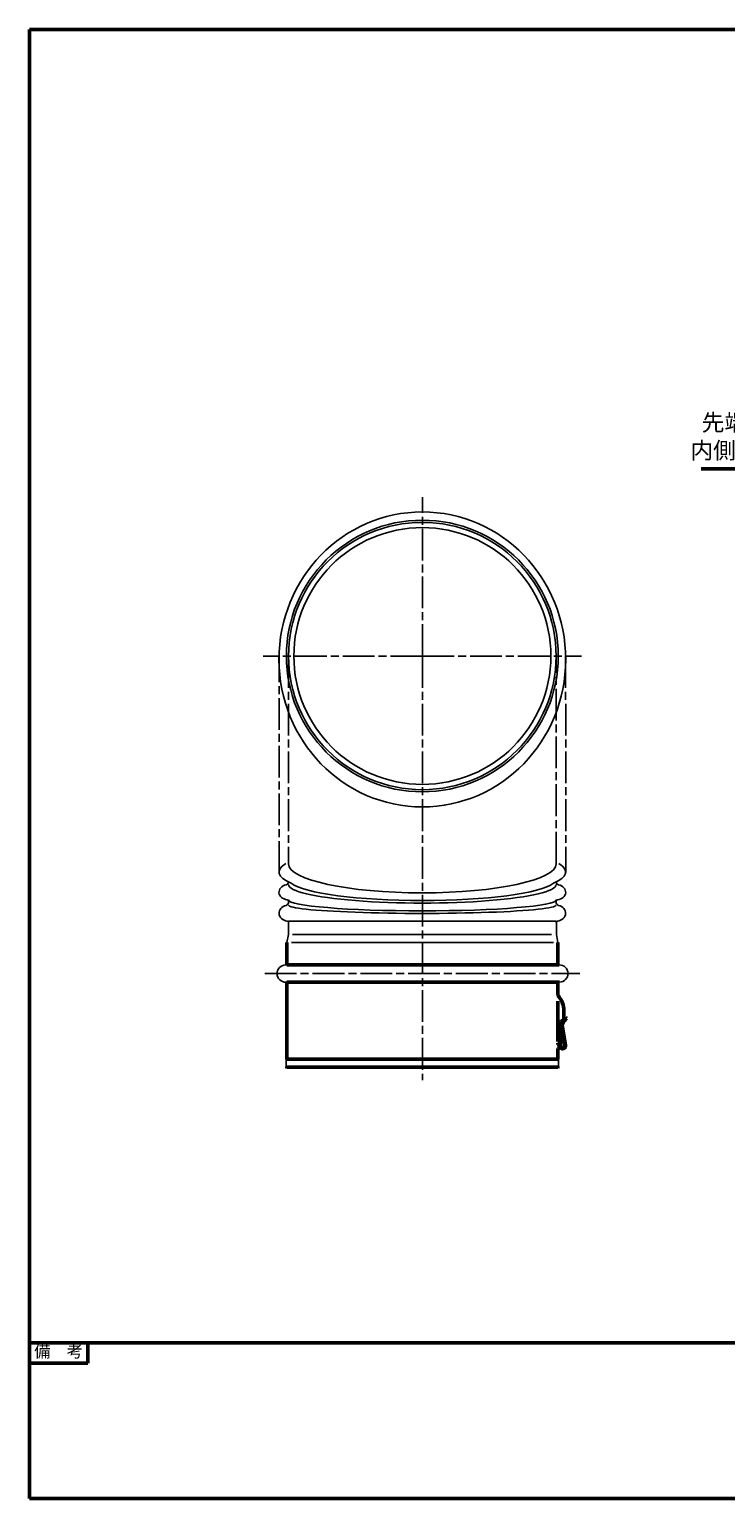
# Model space of a CAD drawing. Units: millimetres. Extents: x 0 to 770, y 0 to 562.
# Drawn here: x 0 to 262, y 0 to 554 of the extents above; entities that cross this region are included whole.
import ezdxf
from ezdxf.enums import TextEntityAlignment as Align

# ---------------------------------------------------------------- set-up
doc = ezdxf.new("R2010")
doc.units = ezdxf.units.MM
doc.header["$LTSCALE"] = 2
doc.linetypes.add('AM_ISO08W050x2', pattern=[9, 6, -0.75, 1.5, -0.75])
doc.linetypes.add('CENTER2', pattern=[1.125, 0.75, -0.125, 0.125, -0.125])
for name, color, linetype, lineweight in [('AM_0', 7, 'Continuous', 50), ('AM_7', 4, 'AM_ISO08W050x2', 25), ('AM_BOR', 7, 'Continuous', 50)]:
    doc.layers.add(name, color=color, linetype=linetype, lineweight=lineweight)
doc.styles.add('ACJISTS', font='simplex.shx', dxfattribs={"bigfont": 'bigfont.shx'})
doc.styles.add('SIMPLEX', font='simplex', dxfattribs={"bigfont": 'bigfont'})
doc.styles.get("Standard").update_dxf_attribs({"font": 'simplex.shx', "bigfont": 'bigfont.shx'})
doc.dimstyles.new('AM_JIS$4', dxfattribs={"dimtxt": 3.15, "dimasz": 3.15, "dimexe": 1, "dimexo": 1, "dimgap": 1.5, "dimtad": 3, "dimtoh": 1, "dimdec": 8, "dimdsep": 46, "dimtxsty": 'STANDARD', "dimblk": 'OPEN30', "dimcen": 0, "dimse1": 1, "dimclrd": 2, "dimclre": 2, "dimclrt": 2, "dimadec": 0, "dimazin": 2, "dimtp": 0.1, "dimtm": 0.1, "dimtfac": 0.71, "dimtdec": 8, "dimtofl": 0, "dimtmove": 0, "dimatfit": 0, "dimldrblk": 'OPEN30', "dimfxl": 1, "dimlwd": -1, "dimlwe": -1, "dimarcsym": 0})

# ---------------------------------------------------------------- blocks, each defined once
blk = doc.blocks.new('WEB用JIS-A3')
at = {"layer": 'AM_BOR'}
for p, q in [((385, 277), (0, 277)), ((0, 277), (0, 0)), ((0, 0), (385, 0))]:
    blk.add_line(p, q, dxfattribs=at)
blk = doc.blocks.new('A$C9c61d248')
at = {"layer": 'AM_BOR', "color": 2, "insert": (12, 5.97), "char_height": 4.48, "width": 24, "attachment_point": 5, "style": 'SIMPLEX'}
blk.add_mtext('図\\P名', dxfattribs=at)
blk = doc.blocks.new('A$C2ce45380')
at = {"layer": 'AM_BOR', "color": 2, "insert": (12, 5.97), "char_height": 4.48, "width": 24, "attachment_point": 5, "style": 'SIMPLEX'}
blk.add_mtext('尺\\P度', dxfattribs=at)
blk = doc.blocks.new('WEB用TGRV表題欄A3')
at = {"layer": 'AM_BOR'}
for p, q in [((385, 29.4), (0, 29.4)), ((345.09, 29.23), (345.09, 19.78)), ((364.59, 29.23), (364.59, 19.78)), ((385, 29.4), (385, 0)), ((301.9, 9.8), (385, 9.8)), ((0, 0), (385, 0))]:
    blk.add_line(p, q, dxfattribs=at)
at = {"layer": 'AM_BOR', "color": 2}
for p, q in [((10.98, 25.55), (10.98, 29.4)), ((0, 25.55), (10.98, 25.55)), ((381.13, 26.82), (383.58, 27.3)), ((381.13, 26.82), (381.13, 24.99)), ((383.58, 24.51), (381.13, 24.99)), ((383.58, 27.3), (383.58, 24.51)), ((344.25, 24.5), (376.25, 24.5))]:
    blk.add_line(p, q, dxfattribs=at)
at = {"layer": 'AM_BOR', "lineweight": 20}
for p, q in [((301.9, 19.6), (301.9, 29.4)), ((306.6, 29.4), (306.6, 19.6)), ((325.5, 29.4), (325.5, 19.6)), ((376.25, 29.4), (376.25, 19.6)), ((376.25, 24.5), (325.5, 24.5)), ((301.9, 19.6), (385, 19.6)), ((301.9, 19.6), (301.9, 0)), ((306.6, 19.6), (306.6, 9.8)), ((385, 19.6), (385, 9.8))]:
    blk.add_line(p, q, dxfattribs=at)
at = {"layer": 'AM_BOR', "color": 4, "linetype": 'CENTER2'}
for p, q in [((377.26, 25.91), (383.88, 25.91)), ((379.13, 27.6), (379.13, 24.21))]:
    blk.add_line(p, q, dxfattribs=at)
at = {"layer": 'AM_BOR'}
blk.add_lwpolyline([(0, 29.4), (0, 0)], dxfattribs=at)
at = {"layer": 'AM_BOR', "color": 2}
for radius in [1.39, 0.914]:
    blk.add_circle((379.13, 25.91), radius, dxfattribs=at)
at = {"layer": 'AM_BOR', "lineweight": 20, "xscale": 0.5, "yscale": 0.5}
for name, p in [('A$C2ce45380', (298.32, 21.43)), ('A$C9c61d248', (298.33, 12.13))]:
    blk.add_blockref(name, p, dxfattribs=at)
at = {"layer": 'AM_BOR', "color": 2, "style": 'SIMPLEX'}
for s, p in [('備\u3000考', (5.49, 27.48)), ('作成年月日', (335.34, 26.95)), ('最終更新日', (354.84, 26.95)), ('サイズ', (370.42, 26.86)), ('mm', (380.66, 22.1))]:
    blk.add_text(s, height=2.24, dxfattribs=at).set_placement(p, align=Align.MIDDLE)
blk.add_text('A3', height=2.24, dxfattribs=at).set_placement((370.42, 22.14), align=Align.MIDDLE_CENTER)
at = {"layer": 'AM_BOR', "color": 2, "insert": (309.39, 7.04), "char_height": 3.5, "width": 75.6206, "attachment_point": 1}
blk.add_mtext('{\\fMeiryo|b1|i0|c128|p50;東京ガスリノベーション株式会社}', dxfattribs=at)
at = {"layer": 'AM_BOR', "color": 2}
for tag, p in [('GEN-TITLE-SCA', (316.05, 24.12)), ('タイトル1', (345.8, 14.7))]:
    blk.add_attdef(tag, text='', height=3.15, dxfattribs=at).set_placement(p, align=Align.MIDDLE)
at = {"layer": 'AM_BOR', "color": 2, "style": 'ACJISTS'}
for tag, p in [('備考1', (4.77, 20.69)), ('備考2', (4.77, 16.49)), ('備考3', (4.77, 12.29)), ('備考4', (4.77, 8.09)), ('備考5', (4.77, 3.87))]:
    blk.add_attdef(tag, p, '', height=2.25, dxfattribs=at)
at = {"layer": 'AM_BOR', "color": 2, "width": 0.75}
for tag, p in [('GEN-TITLE-DAT', (335.34, 22.3)), ('GEN-TITLE-DA', (354.84, 22.14))]:
    blk.add_attdef(tag, text='', height=2.2, dxfattribs=at).set_placement(p, align=Align.MIDDLE)
blk = doc.blocks.new('_Open30')
at = {"color": 0, "linetype": 'ByBlock', "lineweight": -2}
for p, q in [((-1, 0.268), (0, 0)), ((0, 0), (-1, -0.268)), ((0, 0), (-1, 0))]:
    blk.add_line(p, q, dxfattribs=at)
blk = doc.blocks.new('*D35')
at = {"layer": 'AM_0', "color": 2, "transparency": 16777216}
for p, q in [((299.33, 388.31), (253.07, 388.31)), ((310.09, 372.36), (299.33, 388.31))]:
    blk.add_line(p, q, dxfattribs=at)
at = {"layer": 'Defpoints', "color": 0, "transparency": 16777216}
for p in [(313.61, 367.14), (313.78, 366.89)]:
    blk.add_point(p, dxfattribs=at)
at = {"layer": 'AM_0', "color": 2, "transparency": 16777216, "xscale": 6.299999999999999, "yscale": 6.299999999999999, "zscale": 6.299999999999999, "rotation": 304.0011427791035}
blk.add_blockref('_Open30', (313.61, 367.14), dxfattribs=at)
at = {"layer": 'AM_0', "color": 2, "transparency": 16777216, "insert": (274.7, 399.71), "char_height": 6.3, "attachment_point": 5}
blk.add_mtext('先端カール\\P内側ヘミング', dxfattribs=at)

msp = doc.modelspace()

# ---------------------------------------------------------------- linework, layer by layer
for p, q in [((97.59653885, 225.19580451), (97.59653885, 224.86496799)), ((198.39653885, 225.19580451), (198.39653885, 224.86496799)), ((97.52429208, 212.75156977), (97.52412745, 217.72206865)), ((97.59653885, 217.72131873), (198.39653885, 217.72131873)), ((198.4691149, 212.75156977), (198.46895026, 217.72206865)), ((97.52429208, 212.75156977), (96.99763831, 209.72131873)), ((196.63341314, 212.75156977), (99.13492163, 212.75156977)), ((198.4691149, 212.75156977), (198.99576867, 209.72131873)), ((197.43466542, 209.72131873), (98.73946456, 209.72131873)), ((96.99653885, 201.22131873), (96.44653885, 201.22131873)), ((96.99653885, 194.72131873), (96.59653885, 194.72131873)), ((96.69653885, 163.02131873), (96.69653885, 165.72131873)), ((147.99653885, 162.72131873), (96.99653885, 162.72131873)), ((199.29653885, 163.02131873), (199.29653885, 165.72131873))]:
    msp.add_line(p, q)
for radius in [51.2, 50.4, 48.4]:
    msp.add_circle((147.99653885, 317.72131873), radius)
for centre, radius, start, end in [((96.39653885, 232.59995709), 1.2, 282.2892806353, 355.9530566289), ((199.59653885, 232.59995709), 1.2, 184.0469433711, 257.7107193647), ((96.39653885, 224.86496799), 1.2, 282.9451771013, 0), ((96.99653885, 225.19580451), 0.6, 0, 83.2118063092), ((198.99653885, 225.19580451), 0.6, 96.7881936908, 180), ((199.59653885, 224.86496799), 1.2, 180, 257.0548228987), ((96.99653885, 217.15904624), 0.6, 360, 82.7946351775), ((198.99653885, 217.15904624), 0.6, 97.2053648225, 180), ((96.52240401, 197.9713387), 3.25086538, 91.3372278711, 271.3067234479)]:
    msp.add_arc(centre, radius, start, end)
at = {"linetype": 'ByBlock'}
msp.add_arc((199.6206737, 197.97129877), 3.25086538, 271.3372278711, 91.3067234479, dxfattribs=at)
msp.add_ellipse((147.99653885, 316.42749627), major_axis=(0, -55.6253041), ratio=0.9707812096)
for centre, major_axis, ratio, start_param, end_param in [((147.99653885, 236.26585355), (54.00039695, 0), 0.1935294471, 9.1165953538, 9.8418668979), ((147.99653885, 239.3769695), (50.40002121, 0), 0.2178816006, 3.1425101411, 6.2822678197), ((97.59653885, 228.64439243), (3.6, 0), 0.8011420328, 1.8362884046, 4.5648879355), ((147.99653885, 231.53707085), (50.4, 0), 0.1386152707, 3.1415926536, 6.2831853072), ((147.99653885, 233.67717488), (50.40013331, 0), 0.1623346097, 3.3440180451, 6.0807599157), ((97.59653885, 220.76096099), (-3.57140466, 0), 0.8511055319, 4.976168798, 7.7065183789), ((147.99653885, 223.80817815), (-50.40014615, 0), 0.0624078989, 6.2807770325, 9.4223696861), ((147.99653885, 225.76871148), (50.40010384, 0), 0.0824002583, 3.1436105581, 6.28115535)]:
    msp.add_ellipse(centre, major_axis=major_axis, ratio=ratio, start_param=start_param, end_param=end_param)
at = {"extrusion": (0, 0, -1)}
for centre, major_axis, ratio, start_param, end_param in [((147.99653885, 236.26585355), (-54.00039695, 0), 0.1935294471, 9.1165953538, 9.8418668979), ((198.39653885, 228.64439243), (-3.6, 0), 0.8011420328, 1.8362884046, 4.5648879355), ((198.39653885, 220.76096099), (3.57140466, 0), 0.8511055319, 4.976168798, 7.7065183789)]:
    msp.add_ellipse(centre, major_axis=major_axis, ratio=ratio, start_param=start_param, end_param=end_param, dxfattribs=at)
at = {"layer": 'AM_0'}
for p, q in [((96.99637422, 201.22131873), (96.99653885, 209.72131873)), ((198.99637422, 201.22131873), (198.99653885, 209.72131873)), ((199.54653885, 201.22131873), (96.99653885, 201.22131873)), ((199.69653885, 194.72131873), (96.99653885, 194.72131873)), ((96.99653885, 194.72131873), (96.99653885, 165.72131873)), ((198.99653885, 190.41985973), (198.99653885, 194.72131873)), ((198.99653885, 187.53544592), (198.99653885, 172.33740679)), ((201.29653285, 180.74388073), (201.29653285, 184.03942773)), ((200.92318185, 179.34001373), (200.25544385, 178.13536673)), ((200.75182885, 177.71885273), (200.25544385, 178.13536673)), ((200.38459085, 177.50483873), (200.25808585, 177.61098773)), ((200.38459085, 177.50483473), (200.25808585, 177.61098373)), ((200.29653285, 179.82843673), (200.29653285, 179.03456873)), ((200.32225985, 179.08098173), (200.29653285, 179.03456842)), ((200.29653285, 179.03456842), (200.29653285, 171.72131873)), ((200.56559685, 179.51997873), (200.32225985, 179.08098173)), ((200.56559685, 179.51997473), (200.32225985, 179.08097773)), ((201.55028785, 170.96900473), (200.38283985, 177.50630373)), ((200.73405185, 177.81457073), (201.94405585, 171.03933673)), ((201.97520685, 181.35629273), (201.00482585, 180.21119373)), ((202.28036985, 181.09769073), (201.30998985, 179.95259073)), ((202.28036985, 181.09769073), (201.97520685, 181.35629273)), ((198.99653885, 171.22131873), (198.99653885, 171.72131873)), ((200.29653285, 171.72131873), (198.99653885, 171.72131873)), ((198.99653885, 165.72131873), (198.99653885, 169.72131873)), ((199.56439285, 170.76555673), (199.5142985, 171.72131873)), ((199.96384485, 170.78649073), (199.91484757, 171.72131873)), ((199.29653885, 165.72131873), (96.69653885, 165.72131873)), ((96.99653885, 162.72131873), (198.99653885, 162.72131873))]:
    msp.add_line(p, q, dxfattribs=at)
for centre, radius, start, end in [((200.69653885, 190.41985973), 1.7, 180, 219.646057), ((192.99653285, 184.03942773), 8.3, 0, 39.646057), ((200.79653285, 179.74388073), 0.5, 90, 172.890628), ((203.29355485, 178.27167773), 3, 139.721374, 155.411454), ((203.29355485, 178.27167773), 2.6, 139.721374, 190.125825), ((200.79653285, 180.74388073), 0.5, 270, 0), ((198.68403885, 170.47131873), 0.8125, 292.619865, 67.380135), ((200.76274685, 170.82836373), 1.2, 182.9179933996, 10.125825), ((200.76274685, 170.82836373), 0.8, 182.892966327, 10.12529), ((96.99653885, 163.02131873), 0.3, 180, 270), ((198.99653885, 163.02131873), 0.3, 270, 0)]:
    msp.add_arc(centre, radius, start, end, dxfattribs=at)
at = {"layer": 'AM_7'}
for p, q in [((147.99653885, 317.72131873), (147.99653885, 377.64080037)), ((147.99653885, 317.72131873), (88.07705721, 317.72131873)), ((94.03273148, 235.88120364), (94.03273148, 318.46373064)), ((97.59653885, 317.72131873), (97.59653885, 239.36689435)), ((147.99653885, 317.72131873), (207.91602049, 317.72131873)), ((147.99653885, 317.72131873), (147.99653885, 157.72131873)), ((198.39653885, 239.36689435), (198.39653885, 317.72131873)), ((201.98192963, 317.72131873), (201.98602337, 236.0557664)), ((88.64653885, 197.97131873), (207.34653885, 197.97131873))]:
    msp.add_line(p, q, dxfattribs=at)

# ---------------------------------------------------------------- block references
at = {"layer": 'AM_0', "lineweight": 0, "xscale": 2, "yscale": 2, "zscale": 2}
msp.add_blockref('WEB用JIS-A3', (0, 0), dxfattribs=at)
msp.add_blockref('WEB用TGRV表題欄A3', (0, 0), dxfattribs=at).add_auto_attribs({'GEN-TITLE-SCA': '1:2', 'タイトル1': 'φ100NKPエルボ90°', 'GEN-TITLE-DAT': '2010/2/19', 'GEN-TITLE-DA': '2021/11/16'})

# ---------------------------------------------------------------- dimensions: what is measured, and where the dimension line sits
at = {"layer": 'AM_0'}
dim = msp.add_radius_dim(center=(313.78172514, 366.88708587), mpoint=(313.61396231, 367.1357938), text='先端カール\\P内側ヘミング', dimstyle='AM_JIS$4', override={"dimscale": 2}, dxfattribs=at)
dim.commit()
dim.dimension.update_dxf_attribs({"geometry": '*D35', "text_midpoint": (274.7000324, 388.31167969), "dimtype": 164})

doc.saveas('drawing.dxf')
